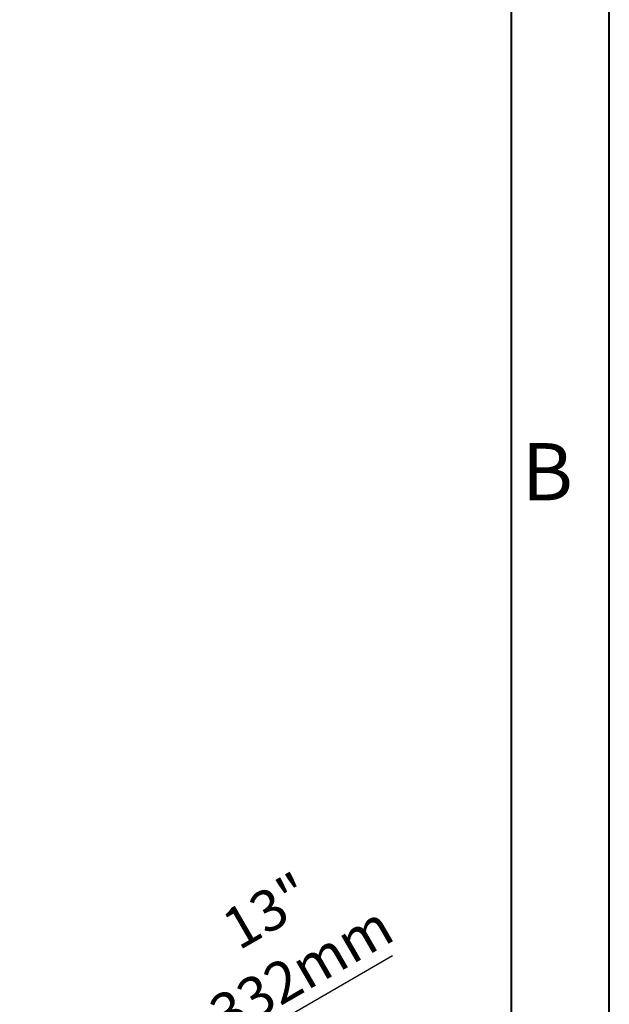
# Model space of a CAD drawing. Units: millimetres. Extents: x -902 to 2841, y -2687 to 2606.
# Drawn here: x 2304 to 2841, y 185 to 1083 of the extents above; entities that cross this region are included whole.
import ezdxf

# ---------------------------------------------------------------- set-up
doc = ezdxf.new("R2010")
doc.units = ezdxf.units.MM
doc.header["$LTSCALE"] = 81.675
doc.header["$PDSIZE"] = 0.01
doc.layers.get('0').update_dxf_attribs({"linetype": 'CONTINUOUS', "lineweight": 40})
doc.layers.get('Defpoints').update_dxf_attribs({"color": 27, "linetype": 'CONTINUOUS', "lineweight": 13})
doc.layers.add('dim', color=50, linetype='CONTINUOUS', lineweight=25)
doc.layers.add('txt', color=201, linetype='CONTINUOUS', lineweight=30)
doc.styles.add('ISO', font='ISOCP.SHX', dxfattribs={"bigfont": 'gbcbig.shx'})
doc.styles.add('TEXTSTYLE_2', font='ISOCP.SHX', dxfattribs={"bigfont": 'gbcbig.shx'})
doc.dimstyles.new('DIMSTYLE_1_4533', dxfattribs={"dimtxt": 37.5, "dimasz": 30, "dimexe": 9.375, "dimexo": 9.375, "dimgap": 11.25, "dimtad": 1, "dimdsep": 46, "dimtxsty": 'ISO', "dimblk": '_FILLED', "dimblk1": '_FILLED', "dimblk2": '_FILLED', "dimcen": 0.09, "dimadec": 1, "dimazin": 2, "dimtp": 0.01, "dimtm": 0.01, "dimtfac": 1, "dimtmove": 0, "dimatfit": 0, "dimldrblk": '_FILLED', "dimfxl": 0, "dimtolj": 1, "dimarcsym": 0})

# ---------------------------------------------------------------- blocks, each defined once
blk = doc.blocks.new('_FILLED')
at = {"color": 0, "linetype": 'ByBlock'}
blk.add_solid([(0, 0), (-1, 0.2), (-1, -0.2)], dxfattribs=at)
blk = doc.blocks.new('*D34')
at = {"layer": 'Defpoints', "color": 0}
for p in [(2297.55, 123.01), (2455.25, 120.64), (2093.88, 85.87)]:
    blk.add_point(p, dxfattribs=at)
at = {"layer": 'dim', "color": 0, "lineweight": -2}
for p, q in [((2481.23, 135.65), (2643.59, 229.44)), ((2315.82, 122.74), (2473.52, 120.37)), ((2387.42, 81.46), (2455.25, 120.64)), ((2112.14, 85.6), (2405.69, 81.19)), ((2361.44, 66.45), (2335.46, 51.45))]:
    blk.add_line(p, q, dxfattribs=at)
at = {"layer": 'dim', "color": 0, "lineweight": -2, "xscale": 30, "yscale": 30, "zscale": 30}
for p, rotation in [((2455.25, 120.64), 210.0126230835), ((2387.42, 81.46), 30.01262308350003)]:
    blk.add_blockref('_FILLED', p, dxfattribs=dict(at, rotation=rotation))
at = {"layer": 'dim', "color": 0, "insert": (2519.75, 286.38), "char_height": 37.5, "attachment_point": 2, "rotation": 30.01262, "style": 'ISO'}
blk.add_mtext('\\A1;13"\\P332mm', dxfattribs=at)

msp = doc.modelspace()

# ---------------------------------------------------------------- linework, layer by layer
for p, q in [((2840.994, -2686.617), (2840.994, 2605.923)), ((2751.894, -2597.517), (2751.894, 2516.823))]:
    msp.add_line(p, q)

# ---------------------------------------------------------------- texts
at = {"layer": 'txt', "insert": (2784.553, 696.715), "char_height": 52.156, "width": 52.1561, "attachment_point": 2, "line_spacing_factor": 0.9, "style": 'TEXTSTYLE_2'}
msp.add_mtext('B', dxfattribs=at)

# ---------------------------------------------------------------- dimensions: what is measured, and where the dimension line sits
at = {"layer": 'dim'}
dim = msp.add_linear_dim(base=(2455.252, 120.644), p1=(2093.877, 85.872), p2=(2297.552, 123.013), angle=30.012623, text='13"\\P332mm', dimstyle='DIMSTYLE_1_4533', override={"dimtxsty": 'ISO', "dimblk": '_FILLED', "dimblk1": '_FILLED', "dimblk2": '_FILLED'}, dxfattribs=at)
dim.commit()
dim.dimension.update_dxf_attribs({"geometry": '*D34', "text_midpoint": (2575.398, 190.045), "dimtype": 160})

doc.saveas('drawing.dxf')
